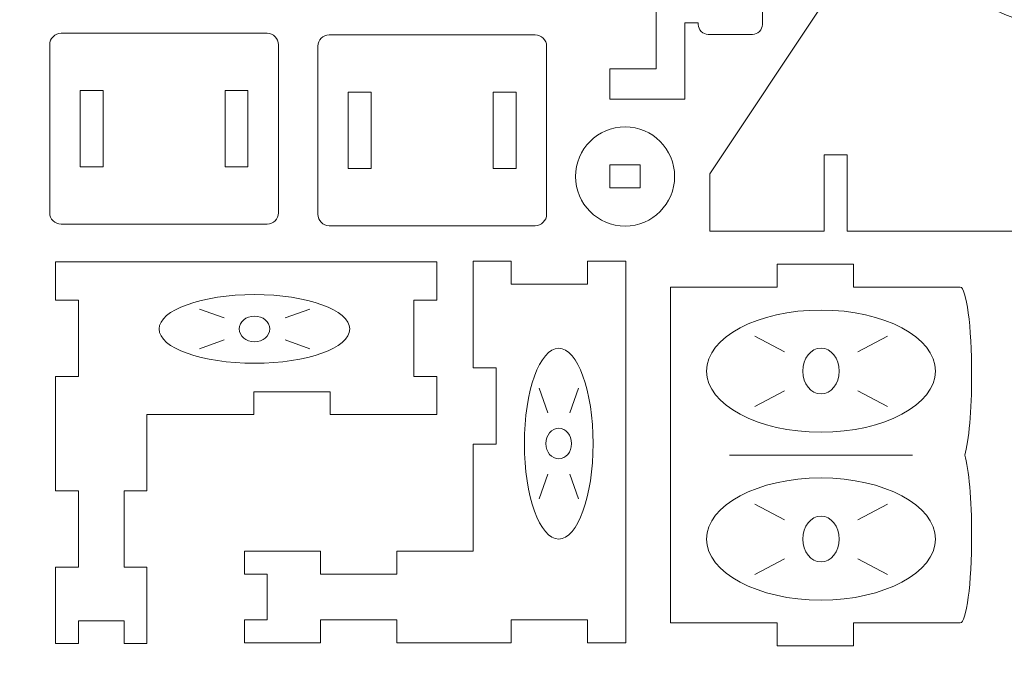
# Model space of a CAD drawing. Units: millimetres. Extents: x -612 to 450, y -390 to 390.
# Drawn here: x -198 to -69, y -252 to -167 of the extents above; entities that cross this region are included whole.
import ezdxf

# ---------------------------------------------------------------- set-up
doc = ezdxf.new("R2010")
doc.units = ezdxf.units.MM
doc.header["$MEASUREMENT"] = 0
doc.layers.add('Camada 1', color=7, linetype='Continuous')

msp = doc.modelspace()

# ---------------------------------------------------------------- linework, layer by layer
at = {"layer": 'Camada 1', "color": 2, "lineweight": 9}
msp.add_open_spline([(-450, 390), (-450, 390), (450, 390), (450, 390), (450, 390), (450, 390), (450, -390), (450, -390), (450, -390), (450, -390), (-450, -390), (-450, -390), (-450, -390), (-450, -390), (-450, 390), (-450, 390)], degree=3, knots=[0, 0, 0, 0, 0.2, 0.2, 0.2, 0.2, 0.4, 0.4, 0.4, 0.4, 0.6, 0.6, 0.6, 0.6, 1, 1, 1, 1], dxfattribs=at)
at = {"layer": 'Camada 1', "lineweight": 9}
for points, knots in [([(-86.7882, -136.3809), (-90.7251, -155.0002), (-92.6936, -164.3098), (-92.6936, -164.3098), (-92.6936, -164.3098), (-92.6936, -164.3098), (-107.6936, -186.8098), (-107.6936, -186.8098), (-107.6936, -186.8098), (-107.6936, -186.8098), (-107.6936, -194.3098), (-107.6936, -194.3098), (-107.6936, -194.3098), (-107.6936, -194.3098), (-92.6936, -194.3098), (-92.6936, -194.3098), (-92.6936, -194.3098), (-92.6936, -194.3098), (-92.6936, -184.3098), (-92.6936, -184.3098), (-92.6936, -184.3098), (-92.6936, -184.3098), (-89.6936, -184.3098), (-89.6936, -184.3098), (-89.6936, -184.3098), (-89.6936, -184.3098), (-89.6936, -194.3098), (-89.6936, -194.3098), (-89.6936, -194.3098), (-89.6936, -194.3098), (-35.6936, -194.3098), (-35.6936, -194.3098), (-35.6936, -194.3098), (-35.6936, -194.3098), (-35.6936, -184.3098), (-35.6936, -184.3098), (-35.6936, -184.3098), (-35.6936, -184.3098), (-32.6936, -184.3098), (-32.6936, -184.3098), (-32.6936, -184.3098), (-32.6936, -184.3098), (-32.6936, -194.3098), (-32.6936, -194.3098), (-32.6936, -194.3098), (-32.6936, -194.3098), (-17.6936, -194.3098), (-17.6936, -194.3098), (-17.6936, -194.3098), (-17.6936, -194.3098), (-17.6936, -186.8098), (-17.6936, -186.8098), (-17.6936, -186.8098), (-17.6936, -186.8098), (-32.6936, -164.3098), (-32.6936, -164.3098), (-32.6936, -164.3098), (-32.6936, -164.3098), (-32.6936, -155.3098), (-32.6936, -155.3098), (-32.6936, -155.3098), (-32.6936, -155.3098), (-33.6936, -155.3098), (-33.6936, -155.3098), (-33.6936, -155.3098), (-33.6936, -155.3098), (-33.6936, -152.3098), (-33.6936, -152.3098), (-33.6936, -152.3098), (-33.6936, -152.3098), (-37.6936, -152.3098), (-37.6936, -152.3098), (-37.6936, -152.3098), (-37.6936, -152.3098), (-37.6936, -155.3098), (-37.6936, -155.3098), (-37.6936, -155.3098), (-37.6936, -155.3098), (-38.6936, -155.3098), (-38.6936, -155.3098), (-38.6936, -155.3098), (-38.6936, -155.3098), (-38.6936, -164.3098), (-38.6936, -164.3098), (-38.6936, -164.3098), (-56.3925, -172.1642), (-71.6496, -168.8308), (-84.4651, -154.3098), (-84.4651, -154.3098), (-83.1995, -148.3557), (-82.0176, -142.7952), (-80.9193, -137.6284), (-80.9193, -137.6284), (-79.7996, -137.1813), (-79.1306, -136.4386), (-78.9122, -135.4005), (-78.9122, -135.4005), (-77.5261, -128.8795), (-76.8331, -125.619), (-76.8331, -125.619), (-76.8331, -125.619), (-76.6197, -123.8083), (-77.3856, -122.6231), (-79.1308, -122.0636), (-79.1308, -122.0636), (-80.5255, -128.5827), (-81.2229, -131.8423), (-81.2229, -131.8423), (-81.2229, -131.8423), (-83.1792, -131.4265), (-84.1574, -131.2186), (-84.1574, -131.2186), (-84.1574, -131.2186), (-82.7713, -124.6976), (-82.0783, -121.4371), (-82.0783, -121.4371), (-82.0783, -121.4371), (-83.8935, -121.2229), (-85.0795, -121.9931), (-85.6364, -123.7478), (-85.6364, -123.7478), (-87.0225, -130.2688), (-87.7156, -133.5293), (-87.7156, -133.5293), (-87.7156, -133.5293), (-87.8874, -134.7213), (-87.5783, -135.6719), (-86.7882, -136.3809)], [0, 0, 0, 0, 0.03030303, 0.03030303, 0.03030303, 0.03030303, 0.06060606, 0.06060606, 0.06060606, 0.06060606, 0.09090909, 0.09090909, 0.09090909, 0.09090909, 0.12121212, 0.12121212, 0.12121212, 0.12121212, 0.15151515, 0.15151515, 0.15151515, 0.15151515, 0.18181818, 0.18181818, 0.18181818, 0.18181818, 0.21212121, 0.21212121, 0.21212121, 0.21212121, 0.24242424, 0.24242424, 0.24242424, 0.24242424, 0.27272727, 0.27272727, 0.27272727, 0.27272727, 0.3030303, 0.3030303, 0.3030303, 0.3030303, 0.33333333, 0.33333333, 0.33333333, 0.33333333, 0.36363636, 0.36363636, 0.36363636, 0.36363636, 0.39393939, 0.39393939, 0.39393939, 0.39393939, 0.42424242, 0.42424242, 0.42424242, 0.42424242, 0.45454545, 0.45454545, 0.45454545, 0.45454545, 0.48484848, 0.48484848, 0.48484848, 0.48484848, 0.51515152, 0.51515152, 0.51515152, 0.51515152, 0.54545455, 0.54545455, 0.54545455, 0.54545455, 0.57575758, 0.57575758, 0.57575758, 0.57575758, 0.60606061, 0.60606061, 0.60606061, 0.60606061, 0.63636364, 0.63636364, 0.63636364, 0.63636364, 0.66666667, 0.66666667, 0.66666667, 0.66666667, 0.6969697, 0.6969697, 0.6969697, 0.6969697, 0.72727273, 0.72727273, 0.72727273, 0.72727273, 0.75757576, 0.75757576, 0.75757576, 0.75757576, 0.78787879, 0.78787879, 0.78787879, 0.78787879, 0.81818182, 0.81818182, 0.81818182, 0.81818182, 0.84848485, 0.84848485, 0.84848485, 0.84848485, 0.87878788, 0.87878788, 0.87878788, 0.87878788, 0.90909091, 0.90909091, 0.90909091, 0.90909091, 0.93939394, 0.93939394, 0.93939394, 0.93939394, 1, 1, 1, 1]), ([(-116.5969, -177.0517), (-116.5969, -177.0517), (-120.8025, -177.0517), (-120.8025, -177.0517), (-120.8025, -177.0517), (-120.8025, -177.0517), (-120.8025, -173.0517), (-120.8025, -173.0517), (-120.8025, -173.0517), (-120.8025, -173.0517), (-116.5969, -173.0517), (-116.5969, -173.0517), (-116.5969, -173.0517), (-116.5969, -173.0517), (-114.7277, -173.0517), (-114.7277, -173.0517), (-114.7277, -173.0517), (-114.7277, -173.0517), (-114.7277, -167.0517), (-114.7277, -167.0517), (-114.7277, -167.0517), (-114.7277, -167.0517), (-114.7277, -163.0517), (-114.7277, -163.0517), (-114.7277, -163.0517), (-114.7277, -163.0517), (-110.9894, -163.0517), (-110.9894, -163.0517), (-110.9894, -163.0517), (-110.9894, -163.0517), (-109.2137, -163.0517), (-109.2137, -163.0517), (-109.2137, -163.0517), (-109.2137, -163.0517), (-109.2137, -162.8642), (-109.2137, -162.8642), (-109.2137, -162.8642), (-109.2137, -162.1423), (-108.623, -161.5517), (-107.9011, -161.5517), (-107.9011, -161.5517), (-107.9011, -161.5517), (-102.1151, -161.5517), (-102.1151, -161.5517), (-102.1151, -161.5517), (-101.3932, -161.5517), (-100.8025, -162.1423), (-100.8025, -162.8642), (-100.8025, -162.8642), (-100.8025, -162.8642), (-100.8025, -167.2392), (-100.8025, -167.2392), (-100.8025, -167.2392), (-100.8025, -167.9611), (-101.3932, -168.5517), (-102.1151, -168.5517), (-102.1151, -168.5517), (-102.1151, -168.5517), (-107.9011, -168.5517), (-107.9011, -168.5517), (-107.9011, -168.5517), (-108.623, -168.5517), (-109.2137, -167.9611), (-109.2137, -167.2392), (-109.2137, -167.2392), (-109.2137, -167.2392), (-109.2137, -167.0517), (-109.2137, -167.0517), (-109.2137, -167.0517), (-109.2137, -167.0517), (-110.9894, -167.0517), (-110.9894, -167.0517), (-110.9894, -167.0517), (-110.9894, -167.0517), (-110.9894, -177.0517), (-110.9894, -177.0517), (-110.9894, -177.0517), (-110.9894, -177.0517), (-114.7277, -177.0517), (-114.7277, -177.0517), (-114.7277, -177.0517), (-114.7277, -177.0517), (-116.5969, -177.0517), (-116.5969, -177.0517)], [0, 0, 0, 0, 0.04545455, 0.04545455, 0.04545455, 0.04545455, 0.09090909, 0.09090909, 0.09090909, 0.09090909, 0.13636364, 0.13636364, 0.13636364, 0.13636364, 0.18181818, 0.18181818, 0.18181818, 0.18181818, 0.22727273, 0.22727273, 0.22727273, 0.22727273, 0.27272727, 0.27272727, 0.27272727, 0.27272727, 0.31818182, 0.31818182, 0.31818182, 0.31818182, 0.36363636, 0.36363636, 0.36363636, 0.36363636, 0.40909091, 0.40909091, 0.40909091, 0.40909091, 0.45454545, 0.45454545, 0.45454545, 0.45454545, 0.5, 0.5, 0.5, 0.5, 0.54545455, 0.54545455, 0.54545455, 0.54545455, 0.59090909, 0.59090909, 0.59090909, 0.59090909, 0.63636364, 0.63636364, 0.63636364, 0.63636364, 0.68181818, 0.68181818, 0.68181818, 0.68181818, 0.72727273, 0.72727273, 0.72727273, 0.72727273, 0.77272727, 0.77272727, 0.77272727, 0.77272727, 0.81818182, 0.81818182, 0.81818182, 0.81818182, 0.86363636, 0.86363636, 0.86363636, 0.86363636, 0.90909091, 0.90909091, 0.90909091, 0.90909091, 1, 1, 1, 1]), ([(-192.7517, -168.4106), (-192.7517, -168.4106), (-165.7518, -168.4106), (-165.7518, -168.4106), (-165.7518, -168.4106), (-164.9268, -168.4106), (-164.2518, -169.0856), (-164.2518, -169.9106), (-164.2518, -169.9106), (-164.2518, -169.9106), (-164.2518, -191.9106), (-164.2518, -191.9106), (-164.2518, -191.9106), (-164.2518, -192.7356), (-164.9268, -193.4106), (-165.7518, -193.4106), (-165.7518, -193.4106), (-165.7518, -193.4106), (-192.7517, -193.4106), (-192.7517, -193.4106), (-192.7517, -193.4106), (-193.5768, -193.4106), (-194.2518, -192.7356), (-194.2518, -191.9106), (-194.2518, -191.9106), (-194.2518, -191.9106), (-194.2518, -169.9106), (-194.2518, -169.9106), (-194.2518, -169.9106), (-194.2518, -169.0856), (-193.5768, -168.4106), (-192.7517, -168.4106)], [0, 0, 0, 0, 0.11111111, 0.11111111, 0.11111111, 0.11111111, 0.22222222, 0.22222222, 0.22222222, 0.22222222, 0.33333333, 0.33333333, 0.33333333, 0.33333333, 0.44444444, 0.44444444, 0.44444444, 0.44444444, 0.55555556, 0.55555556, 0.55555556, 0.55555556, 0.66666667, 0.66666667, 0.66666667, 0.66666667, 0.77777778, 0.77777778, 0.77777778, 0.77777778, 1, 1, 1, 1]), ([(-157.5976, -168.6106), (-157.5976, -168.6106), (-130.5977, -168.6106), (-130.5977, -168.6106), (-130.5977, -168.6106), (-129.7727, -168.6106), (-129.0977, -169.2856), (-129.0977, -170.1106), (-129.0977, -170.1106), (-129.0977, -170.1106), (-129.0977, -192.1106), (-129.0977, -192.1106), (-129.0977, -192.1106), (-129.0977, -192.9356), (-129.7727, -193.6106), (-130.5977, -193.6106), (-130.5977, -193.6106), (-130.5977, -193.6106), (-157.5976, -193.6106), (-157.5976, -193.6106), (-157.5976, -193.6106), (-158.4227, -193.6106), (-159.0977, -192.9356), (-159.0977, -192.1106), (-159.0977, -192.1106), (-159.0977, -192.1106), (-159.0977, -170.1106), (-159.0977, -170.1106), (-159.0977, -170.1106), (-159.0977, -169.2856), (-158.4227, -168.6106), (-157.5976, -168.6106)], [0, 0, 0, 0, 0.11111111, 0.11111111, 0.11111111, 0.11111111, 0.22222222, 0.22222222, 0.22222222, 0.22222222, 0.33333333, 0.33333333, 0.33333333, 0.33333333, 0.44444444, 0.44444444, 0.44444444, 0.44444444, 0.55555556, 0.55555556, 0.55555556, 0.55555556, 0.66666667, 0.66666667, 0.66666667, 0.66666667, 0.77777778, 0.77777778, 0.77777778, 0.77777778, 1, 1, 1, 1]), ([(-118.8102, -180.66), (-115.2203, -180.66), (-112.3102, -183.5701), (-112.3102, -187.16), (-112.3102, -187.16), (-112.3102, -190.7499), (-115.2203, -193.66), (-118.8102, -193.66), (-118.8102, -193.66), (-122.4001, -193.66), (-125.3102, -190.7499), (-125.3102, -187.16), (-125.3102, -187.16), (-125.3102, -183.5701), (-122.4001, -180.66), (-118.8102, -180.66)], [0, 0, 0, 0, 0.2, 0.2, 0.2, 0.2, 0.4, 0.4, 0.4, 0.4, 0.6, 0.6, 0.6, 0.6, 1, 1, 1, 1]), ([(-193.4966, -248.3576), (-193.4966, -248.3576), (-190.4966, -248.3576), (-190.4966, -248.3576), (-190.4966, -248.3576), (-190.4966, -248.3576), (-190.4966, -245.3576), (-190.4966, -245.3576), (-190.4966, -245.3576), (-190.4966, -245.3576), (-184.4966, -245.3576), (-184.4966, -245.3576), (-184.4966, -245.3576), (-184.4966, -245.3576), (-184.4966, -248.3576), (-184.4966, -248.3576), (-184.4966, -248.3576), (-184.4966, -248.3576), (-181.4966, -248.3576), (-181.4966, -248.3576), (-181.4966, -248.3576), (-181.4966, -248.3576), (-181.4966, -238.3576), (-181.4966, -238.3576), (-181.4966, -238.3576), (-181.4966, -238.3576), (-184.4966, -238.3576), (-184.4966, -238.3576), (-184.4966, -238.3576), (-184.4966, -238.3576), (-184.4966, -228.3576), (-184.4966, -228.3576), (-184.4966, -228.3576), (-184.4966, -228.3576), (-181.4966, -228.3576), (-181.4966, -228.3576), (-181.4966, -228.3576), (-181.4966, -228.3576), (-181.4966, -218.3576), (-181.4966, -218.3576), (-181.4966, -218.3576), (-181.4966, -218.3576), (-167.4966, -218.3576), (-167.4966, -218.3576), (-167.4966, -218.3576), (-167.4966, -218.3576), (-167.4966, -215.3576), (-167.4966, -215.3576), (-167.4966, -215.3576), (-167.4966, -215.3576), (-157.4966, -215.3576), (-157.4966, -215.3576), (-157.4966, -215.3576), (-157.4966, -215.3576), (-157.4966, -218.3576), (-157.4966, -218.3576), (-157.4966, -218.3576), (-157.4966, -218.3576), (-143.4966, -218.3576), (-143.4966, -218.3576), (-143.4966, -218.3576), (-143.4966, -218.3576), (-143.4966, -213.3576), (-143.4966, -213.3576), (-143.4966, -213.3576), (-143.4966, -213.3576), (-146.4966, -213.3576), (-146.4966, -213.3576), (-146.4966, -213.3576), (-146.4966, -213.3576), (-146.4966, -203.3576), (-146.4966, -203.3576), (-146.4966, -203.3576), (-146.4966, -203.3576), (-143.4966, -203.3576), (-143.4966, -203.3576), (-143.4966, -203.3576), (-143.4966, -203.3576), (-143.4966, -198.3576), (-143.4966, -198.3576), (-143.4966, -198.3576), (-143.4966, -198.3576), (-181.4966, -198.3576), (-181.4966, -198.3576), (-181.4966, -198.3576), (-181.4966, -198.3576), (-193.4966, -198.3576), (-193.4966, -198.3576), (-193.4966, -198.3576), (-193.4966, -198.3576), (-193.4966, -203.3576), (-193.4966, -203.3576), (-193.4966, -203.3576), (-193.4966, -203.3576), (-190.4966, -203.3576), (-190.4966, -203.3576), (-190.4966, -203.3576), (-190.4966, -203.3576), (-190.4966, -213.3576), (-190.4966, -213.3576), (-190.4966, -213.3576), (-190.4966, -213.3576), (-193.4966, -213.3576), (-193.4966, -213.3576), (-193.4966, -213.3576), (-193.4966, -213.3576), (-193.4966, -218.3576), (-193.4966, -218.3576), (-193.4966, -218.3576), (-193.4966, -218.3576), (-193.4966, -228.3576), (-193.4966, -228.3576), (-193.4966, -228.3576), (-193.4966, -228.3576), (-190.4966, -228.3576), (-190.4966, -228.3576), (-190.4966, -228.3576), (-190.4966, -228.3576), (-190.4966, -238.3576), (-190.4966, -238.3576), (-190.4966, -238.3576), (-190.4966, -238.3576), (-193.4966, -238.3576), (-193.4966, -238.3576), (-193.4966, -238.3576), (-193.4966, -238.3576), (-193.4966, -248.3576), (-193.4966, -248.3576)], [0, 0, 0, 0, 0.03030303, 0.03030303, 0.03030303, 0.03030303, 0.06060606, 0.06060606, 0.06060606, 0.06060606, 0.09090909, 0.09090909, 0.09090909, 0.09090909, 0.12121212, 0.12121212, 0.12121212, 0.12121212, 0.15151515, 0.15151515, 0.15151515, 0.15151515, 0.18181818, 0.18181818, 0.18181818, 0.18181818, 0.21212121, 0.21212121, 0.21212121, 0.21212121, 0.24242424, 0.24242424, 0.24242424, 0.24242424, 0.27272727, 0.27272727, 0.27272727, 0.27272727, 0.3030303, 0.3030303, 0.3030303, 0.3030303, 0.33333333, 0.33333333, 0.33333333, 0.33333333, 0.36363636, 0.36363636, 0.36363636, 0.36363636, 0.39393939, 0.39393939, 0.39393939, 0.39393939, 0.42424242, 0.42424242, 0.42424242, 0.42424242, 0.45454545, 0.45454545, 0.45454545, 0.45454545, 0.48484848, 0.48484848, 0.48484848, 0.48484848, 0.51515152, 0.51515152, 0.51515152, 0.51515152, 0.54545455, 0.54545455, 0.54545455, 0.54545455, 0.57575758, 0.57575758, 0.57575758, 0.57575758, 0.60606061, 0.60606061, 0.60606061, 0.60606061, 0.63636364, 0.63636364, 0.63636364, 0.63636364, 0.66666667, 0.66666667, 0.66666667, 0.66666667, 0.6969697, 0.6969697, 0.6969697, 0.6969697, 0.72727273, 0.72727273, 0.72727273, 0.72727273, 0.75757576, 0.75757576, 0.75757576, 0.75757576, 0.78787879, 0.78787879, 0.78787879, 0.78787879, 0.81818182, 0.81818182, 0.81818182, 0.81818182, 0.84848485, 0.84848485, 0.84848485, 0.84848485, 0.87878788, 0.87878788, 0.87878788, 0.87878788, 0.90909091, 0.90909091, 0.90909091, 0.90909091, 0.93939394, 0.93939394, 0.93939394, 0.93939394, 1, 1, 1, 1]), ([(-168.7236, -248.2552), (-168.7236, -248.2552), (-168.7236, -245.2552), (-168.7236, -245.2552), (-168.7236, -245.2552), (-168.7236, -245.2552), (-165.7236, -245.2552), (-165.7236, -245.2552), (-165.7236, -245.2552), (-165.7236, -245.2552), (-165.7236, -239.2552), (-165.7236, -239.2552), (-165.7236, -239.2552), (-165.7236, -239.2552), (-168.7236, -239.2552), (-168.7236, -239.2552), (-168.7236, -239.2552), (-168.7236, -239.2552), (-168.7236, -236.2552), (-168.7236, -236.2552), (-168.7236, -236.2552), (-168.7236, -236.2552), (-158.7236, -236.2552), (-158.7236, -236.2552), (-158.7236, -236.2552), (-158.7236, -236.2552), (-158.7236, -239.2552), (-158.7236, -239.2552), (-158.7236, -239.2552), (-158.7236, -239.2552), (-148.7236, -239.2552), (-148.7236, -239.2552), (-148.7236, -239.2552), (-148.7236, -239.2552), (-148.7236, -236.2552), (-148.7236, -236.2552), (-148.7236, -236.2552), (-148.7236, -236.2552), (-138.7236, -236.2552), (-138.7236, -236.2552), (-138.7236, -236.2552), (-138.7236, -236.2552), (-138.7236, -222.2552), (-138.7236, -222.2552), (-138.7236, -222.2552), (-138.7236, -222.2552), (-135.7236, -222.2552), (-135.7236, -222.2552), (-135.7236, -222.2552), (-135.7236, -222.2552), (-135.7236, -212.2552), (-135.7236, -212.2552), (-135.7236, -212.2552), (-135.7236, -212.2552), (-138.7236, -212.2552), (-138.7236, -212.2552), (-138.7236, -212.2552), (-138.7236, -212.2552), (-138.7236, -198.2552), (-138.7236, -198.2552), (-138.7236, -198.2552), (-138.7236, -198.2552), (-133.7236, -198.2552), (-133.7236, -198.2552), (-133.7236, -198.2552), (-133.7236, -198.2552), (-133.7236, -201.2552), (-133.7236, -201.2552), (-133.7236, -201.2552), (-133.7236, -201.2552), (-123.7236, -201.2552), (-123.7236, -201.2552), (-123.7236, -201.2552), (-123.7236, -201.2552), (-123.7236, -198.2552), (-123.7236, -198.2552), (-123.7236, -198.2552), (-123.7236, -198.2552), (-118.7236, -198.2552), (-118.7236, -198.2552), (-118.7236, -198.2552), (-118.7236, -198.2552), (-118.7236, -236.2552), (-118.7236, -236.2552), (-118.7236, -236.2552), (-118.7236, -236.2552), (-118.7236, -248.2552), (-118.7236, -248.2552), (-118.7236, -248.2552), (-118.7236, -248.2552), (-123.7236, -248.2552), (-123.7236, -248.2552), (-123.7236, -248.2552), (-123.7236, -248.2552), (-123.7236, -245.2552), (-123.7236, -245.2552), (-123.7236, -245.2552), (-123.7236, -245.2552), (-133.7236, -245.2552), (-133.7236, -245.2552), (-133.7236, -245.2552), (-133.7236, -245.2552), (-133.7236, -248.2552), (-133.7236, -248.2552), (-133.7236, -248.2552), (-133.7236, -248.2552), (-138.7236, -248.2552), (-138.7236, -248.2552), (-138.7236, -248.2552), (-138.7236, -248.2552), (-148.7236, -248.2552), (-148.7236, -248.2552), (-148.7236, -248.2552), (-148.7236, -248.2552), (-148.7236, -245.2552), (-148.7236, -245.2552), (-148.7236, -245.2552), (-148.7236, -245.2552), (-158.7236, -245.2552), (-158.7236, -245.2552), (-158.7236, -245.2552), (-158.7236, -245.2552), (-158.7236, -248.2552), (-158.7236, -248.2552), (-158.7236, -248.2552), (-158.7236, -248.2552), (-168.7236, -248.2552), (-168.7236, -248.2552)], [0, 0, 0, 0, 0.03030303, 0.03030303, 0.03030303, 0.03030303, 0.06060606, 0.06060606, 0.06060606, 0.06060606, 0.09090909, 0.09090909, 0.09090909, 0.09090909, 0.12121212, 0.12121212, 0.12121212, 0.12121212, 0.15151515, 0.15151515, 0.15151515, 0.15151515, 0.18181818, 0.18181818, 0.18181818, 0.18181818, 0.21212121, 0.21212121, 0.21212121, 0.21212121, 0.24242424, 0.24242424, 0.24242424, 0.24242424, 0.27272727, 0.27272727, 0.27272727, 0.27272727, 0.3030303, 0.3030303, 0.3030303, 0.3030303, 0.33333333, 0.33333333, 0.33333333, 0.33333333, 0.36363636, 0.36363636, 0.36363636, 0.36363636, 0.39393939, 0.39393939, 0.39393939, 0.39393939, 0.42424242, 0.42424242, 0.42424242, 0.42424242, 0.45454545, 0.45454545, 0.45454545, 0.45454545, 0.48484848, 0.48484848, 0.48484848, 0.48484848, 0.51515152, 0.51515152, 0.51515152, 0.51515152, 0.54545455, 0.54545455, 0.54545455, 0.54545455, 0.57575758, 0.57575758, 0.57575758, 0.57575758, 0.60606061, 0.60606061, 0.60606061, 0.60606061, 0.63636364, 0.63636364, 0.63636364, 0.63636364, 0.66666667, 0.66666667, 0.66666667, 0.66666667, 0.6969697, 0.6969697, 0.6969697, 0.6969697, 0.72727273, 0.72727273, 0.72727273, 0.72727273, 0.75757576, 0.75757576, 0.75757576, 0.75757576, 0.78787879, 0.78787879, 0.78787879, 0.78787879, 0.81818182, 0.81818182, 0.81818182, 0.81818182, 0.84848485, 0.84848485, 0.84848485, 0.84848485, 0.87878788, 0.87878788, 0.87878788, 0.87878788, 0.90909091, 0.90909091, 0.90909091, 0.90909091, 0.93939394, 0.93939394, 0.93939394, 0.93939394, 1, 1, 1, 1]), ([(-112.8693, -201.6617), (-112.8693, -201.6617), (-98.8693, -201.6617), (-98.8693, -201.6617), (-98.8693, -201.6617), (-98.8693, -201.6617), (-98.8693, -198.6617), (-98.8693, -198.6617), (-98.8693, -198.6617), (-98.8693, -198.6617), (-88.8693, -198.6617), (-88.8693, -198.6617), (-88.8693, -198.6617), (-88.8693, -198.6617), (-88.8693, -201.6617), (-88.8693, -201.6617), (-88.8693, -201.6617), (-88.8693, -201.6617), (-74.8693, -201.6617), (-74.8693, -201.6617), (-74.8693, -201.6617), (-74.0409, -201.6617), (-73.3693, -206.8105), (-73.3693, -213.1617), (-73.3693, -213.1617), (-73.3693, -217.8399), (-73.7337, -221.8654), (-74.2567, -223.6617), (-74.2567, -223.6617), (-73.7337, -225.458), (-73.3693, -229.4835), (-73.3693, -234.1617), (-73.3693, -234.1617), (-73.3693, -240.5129), (-74.0409, -245.6617), (-74.8693, -245.6617), (-74.8693, -245.6617), (-74.8693, -245.6617), (-88.8693, -245.6617), (-88.8693, -245.6617), (-88.8693, -245.6617), (-88.8693, -245.6617), (-88.8693, -248.6617), (-88.8693, -248.6617), (-88.8693, -248.6617), (-88.8693, -248.6617), (-98.8693, -248.6617), (-98.8693, -248.6617), (-98.8693, -248.6617), (-98.8693, -248.6617), (-98.8693, -245.6617), (-98.8693, -245.6617), (-98.8693, -245.6617), (-98.8693, -245.6617), (-112.8693, -245.6617), (-112.8693, -245.6617), (-112.8693, -245.6617), (-112.8693, -245.6617), (-112.8693, -201.6617), (-112.8693, -201.6617)], [0, 0, 0, 0, 0.0625, 0.0625, 0.0625, 0.0625, 0.125, 0.125, 0.125, 0.125, 0.1875, 0.1875, 0.1875, 0.1875, 0.25, 0.25, 0.25, 0.25, 0.3125, 0.3125, 0.3125, 0.3125, 0.375, 0.375, 0.375, 0.375, 0.4375, 0.4375, 0.4375, 0.4375, 0.5, 0.5, 0.5, 0.5, 0.5625, 0.5625, 0.5625, 0.5625, 0.625, 0.625, 0.625, 0.625, 0.6875, 0.6875, 0.6875, 0.6875, 0.75, 0.75, 0.75, 0.75, 0.8125, 0.8125, 0.8125, 0.8125, 0.875, 0.875, 0.875, 0.875, 1, 1, 1, 1])]:
    msp.add_open_spline(points, degree=3, knots=knots, dxfattribs=at)
at = {"layer": 'Camada 1', "color": 1, "lineweight": 9}
for points in [[(-190.2518, -175.9106), (-190.2518, -175.9106), (-187.2518, -175.9106), (-187.2518, -175.9106), (-187.2518, -175.9106), (-187.2518, -175.9106), (-187.2518, -185.9106), (-187.2518, -185.9106), (-187.2518, -185.9106), (-187.2518, -185.9106), (-190.2518, -185.9106), (-190.2518, -185.9106), (-190.2518, -185.9106), (-190.2518, -185.9106), (-190.2518, -175.9106), (-190.2518, -175.9106)], [(-171.2518, -175.9106), (-171.2518, -175.9106), (-168.2518, -175.9106), (-168.2518, -175.9106), (-168.2518, -175.9106), (-168.2518, -175.9106), (-168.2518, -185.9106), (-168.2518, -185.9106), (-168.2518, -185.9106), (-168.2518, -185.9106), (-171.2518, -185.9106), (-171.2518, -185.9106), (-171.2518, -185.9106), (-171.2518, -185.9106), (-171.2518, -175.9106), (-171.2518, -175.9106)], [(-155.0977, -176.1106), (-155.0977, -176.1106), (-152.0977, -176.1106), (-152.0977, -176.1106), (-152.0977, -176.1106), (-152.0977, -176.1106), (-152.0977, -186.1106), (-152.0977, -186.1106), (-152.0977, -186.1106), (-152.0977, -186.1106), (-155.0977, -186.1106), (-155.0977, -186.1106), (-155.0977, -186.1106), (-155.0977, -186.1106), (-155.0977, -176.1106), (-155.0977, -176.1106)], [(-136.0977, -176.1106), (-136.0977, -176.1106), (-133.0977, -176.1106), (-133.0977, -176.1106), (-133.0977, -176.1106), (-133.0977, -176.1106), (-133.0977, -186.1106), (-133.0977, -186.1106), (-133.0977, -186.1106), (-133.0977, -186.1106), (-136.0977, -186.1106), (-136.0977, -186.1106), (-136.0977, -186.1106), (-136.0977, -186.1106), (-136.0977, -176.1106), (-136.0977, -176.1106)], [(-120.8102, -185.66), (-120.8102, -185.66), (-116.8102, -185.66), (-116.8102, -185.66), (-116.8102, -185.66), (-116.8102, -185.66), (-116.8102, -188.66), (-116.8102, -188.66), (-116.8102, -188.66), (-116.8102, -188.66), (-120.8102, -188.66), (-120.8102, -188.66), (-120.8102, -188.66), (-120.8102, -188.66), (-120.8102, -185.66), (-120.8102, -185.66)]]:
    msp.add_open_spline(points, degree=3, knots=[0, 0, 0, 0, 0.2, 0.2, 0.2, 0.2, 0.4, 0.4, 0.4, 0.4, 0.6, 0.6, 0.6, 0.6, 1, 1, 1, 1], dxfattribs=at)
at = {"layer": 'Camada 1', "color": 5, "lineweight": 9}
for points in [[(-154.9008, -207.1444), (-154.9008, -209.6297), (-160.4973, -211.6444), (-167.4008, -211.6444), (-167.4008, -211.6444), (-174.3043, -211.6444), (-179.9008, -209.6297), (-179.9008, -207.1444), (-179.9008, -207.1444), (-179.9008, -204.6591), (-174.3043, -202.6444), (-167.4008, -202.6444), (-167.4008, -202.6444), (-160.4973, -202.6444), (-154.9008, -204.6591), (-154.9008, -207.1444)], [(-78.1193, -212.6617), (-78.1193, -208.2434), (-84.8351, -204.6617), (-93.1193, -204.6617), (-93.1193, -204.6617), (-101.4035, -204.6617), (-108.1193, -208.2434), (-108.1193, -212.6617), (-108.1193, -212.6617), (-108.1193, -217.08), (-101.4035, -220.6617), (-93.1193, -220.6617), (-93.1193, -220.6617), (-84.8351, -220.6617), (-78.1193, -217.08), (-78.1193, -212.6617)], [(-165.4008, -207.1444), (-165.4008, -208.0764), (-166.2962, -208.8319), (-167.4008, -208.8319), (-167.4008, -208.8319), (-168.5054, -208.8319), (-169.4008, -208.0764), (-169.4008, -207.1444), (-169.4008, -207.1444), (-169.4008, -206.2125), (-168.5054, -205.4569), (-167.4008, -205.4569), (-167.4008, -205.4569), (-166.2962, -205.4569), (-165.4008, -206.2125), (-165.4008, -207.1444)], [(-127.5104, -209.6594), (-129.9957, -209.6594), (-132.0104, -215.2559), (-132.0104, -222.1594), (-132.0104, -222.1594), (-132.0104, -229.0629), (-129.9957, -234.6594), (-127.5104, -234.6594), (-127.5104, -234.6594), (-125.0251, -234.6594), (-123.0104, -229.0629), (-123.0104, -222.1594), (-123.0104, -222.1594), (-123.0104, -215.2559), (-125.0251, -209.6594), (-127.5104, -209.6594)], [(-90.7193, -212.6617), (-90.7193, -211.0049), (-91.7938, -209.6617), (-93.1193, -209.6617), (-93.1193, -209.6617), (-94.4448, -209.6617), (-95.5193, -211.0049), (-95.5193, -212.6617), (-95.5193, -212.6617), (-95.5193, -214.3185), (-94.4448, -215.6617), (-93.1193, -215.6617), (-93.1193, -215.6617), (-91.7938, -215.6617), (-90.7193, -214.3185), (-90.7193, -212.6617)], [(-127.5104, -220.1594), (-128.4423, -220.1594), (-129.1979, -221.0548), (-129.1979, -222.1594), (-129.1979, -222.1594), (-129.1979, -223.264), (-128.4423, -224.1594), (-127.5104, -224.1594), (-127.5104, -224.1594), (-126.5784, -224.1594), (-125.8229, -223.264), (-125.8229, -222.1594), (-125.8229, -222.1594), (-125.8229, -221.0548), (-126.5784, -220.1594), (-127.5104, -220.1594)], [(-78.1193, -234.6617), (-78.1193, -230.2435), (-84.8351, -226.6617), (-93.1193, -226.6617), (-93.1193, -226.6617), (-101.4035, -226.6617), (-108.1193, -230.2435), (-108.1193, -234.6617), (-108.1193, -234.6617), (-108.1193, -239.0799), (-101.4035, -242.6617), (-93.1193, -242.6617), (-93.1193, -242.6617), (-84.8351, -242.6617), (-78.1193, -239.0799), (-78.1193, -234.6617)], [(-90.7193, -234.6617), (-90.7193, -233.0048), (-91.7938, -231.6617), (-93.1193, -231.6617), (-93.1193, -231.6617), (-94.4448, -231.6617), (-95.5193, -233.0048), (-95.5193, -234.6617), (-95.5193, -234.6617), (-95.5193, -236.3186), (-94.4448, -237.6617), (-93.1193, -237.6617), (-93.1193, -237.6617), (-91.7938, -237.6617), (-90.7193, -236.3186), (-90.7193, -234.6617)]]:
    msp.add_open_spline(points, degree=3, knots=[0, 0, 0, 0, 0.2, 0.2, 0.2, 0.2, 0.4, 0.4, 0.4, 0.4, 0.6, 0.6, 0.6, 0.6, 1, 1, 1, 1], dxfattribs=at)
for points in [[(-174.6179, -204.532), (-174.6179, -204.532), (-171.3894, -205.6943), (-171.3894, -205.6943)], [(-160.1445, -204.532), (-160.1445, -204.532), (-163.373, -205.6943), (-163.373, -205.6943)], [(-174.6179, -209.7253), (-174.6179, -209.7253), (-171.3894, -208.5631), (-171.3894, -208.5631)], [(-160.1445, -209.7253), (-160.1445, -209.7253), (-163.373, -208.5631), (-163.373, -208.5631)], [(-101.7798, -208.0734), (-101.7798, -208.0734), (-97.9056, -210.1396), (-97.9056, -210.1396)], [(-84.4117, -208.0734), (-84.4117, -208.0734), (-88.2859, -210.1396), (-88.2859, -210.1396)], [(-130.0913, -214.9031), (-130.0913, -214.9031), (-128.9291, -218.1316), (-128.9291, -218.1316)], [(-124.898, -214.9031), (-124.898, -214.9031), (-126.0603, -218.1316), (-126.0603, -218.1316)], [(-101.7798, -217.3059), (-101.7798, -217.3059), (-97.9056, -215.2397), (-97.9056, -215.2397)], [(-84.4117, -217.3059), (-84.4117, -217.3059), (-88.2859, -215.2397), (-88.2859, -215.2397)], [(-105.1193, -223.6617), (-105.1193, -223.6617), (-81.1193, -223.6617), (-81.1193, -223.6617)], [(-130.0913, -229.3765), (-130.0913, -229.3765), (-128.9291, -226.148), (-128.9291, -226.148)], [(-124.898, -229.3765), (-124.898, -229.3765), (-126.0603, -226.148), (-126.0603, -226.148)], [(-101.7798, -230.0734), (-101.7798, -230.0734), (-97.9056, -232.1396), (-97.9056, -232.1396)], [(-84.4117, -230.0734), (-84.4117, -230.0734), (-88.2859, -232.1396), (-88.2859, -232.1396)], [(-101.7798, -239.3059), (-101.7798, -239.3059), (-97.9056, -237.2397), (-97.9056, -237.2397)], [(-84.4117, -239.3059), (-84.4117, -239.3059), (-88.2859, -237.2397), (-88.2859, -237.2397)]]:
    msp.add_open_spline(points, degree=3, dxfattribs=at)

doc.saveas('drawing.dxf')
